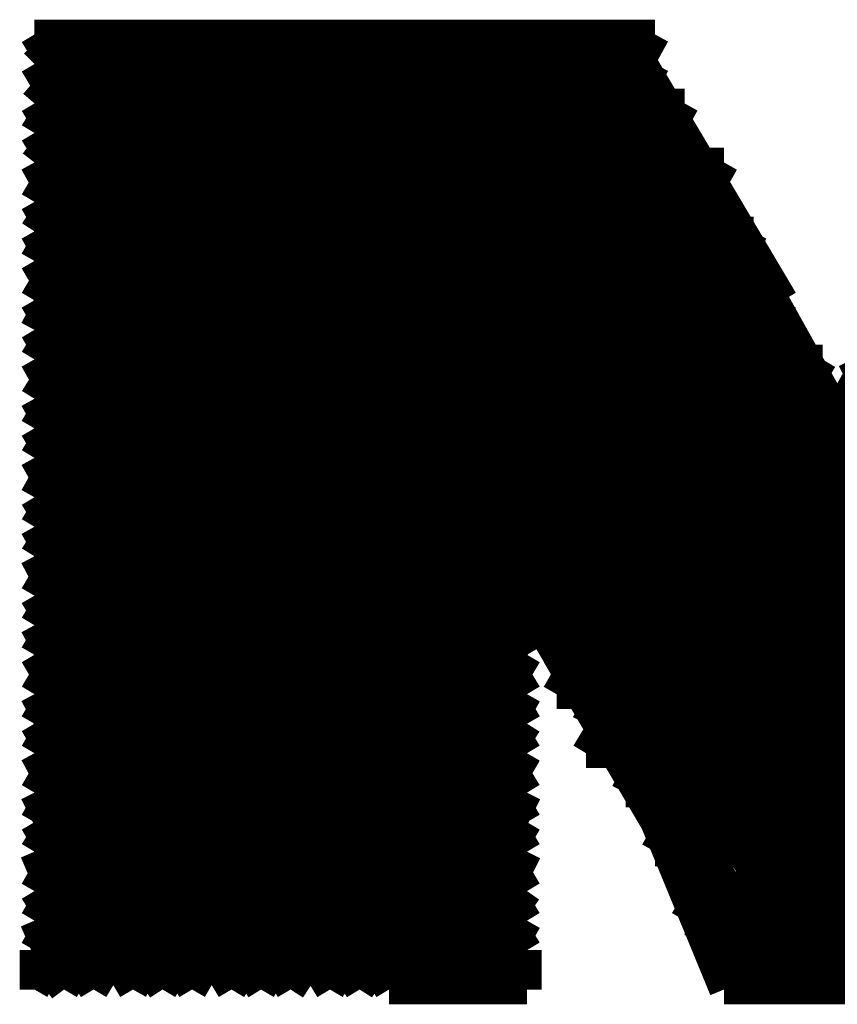
# Model space of a CAD drawing. Extents: x -3.24 to 2.9, y -0.71 to 3.26.
# Drawn here: x -0.98 to -0.89, y -0.59 to -0.49 of the extents above; entities that cross this region are included whole.
import ezdxf

# ---------------------------------------------------------------- set-up
doc = ezdxf.new("R2010")
doc.units = 0
doc.header["$LTSCALE"] = 0.000394
doc.header["$MEASUREMENT"] = 0
doc.layers.add('LAYER_1', color=7, linetype='CONTINUOUS')

msp = doc.modelspace()

# ---------------------------------------------------------------- linework, layer by layer
at = {"layer": 'LAYER_1', "color": 7, "linetype": 'CONTINUOUS', "const_width": 0.003}
for points in [[(-0.973744, -0.486764), (-0.913744, -0.486764)], [(-0.973744, -0.486764), (-0.910744, -0.486764)], [(-0.973744, -0.486764), (-0.910744, -0.486764)], [(-0.973744, -0.486764), (-0.970744, -0.486764)], [(-0.973744, -0.489764), (-0.970744, -0.486764)], [(-0.973744, -0.489764), (-0.970744, -0.486764)], [(-0.973744, -0.489764), (-0.970744, -0.486764)], [(-0.973744, -0.493764), (-0.967744, -0.486764)], [(-0.973744, -0.493764), (-0.967744, -0.486764)], [(-0.973744, -0.496764), (-0.967744, -0.486764)], [(-0.973744, -0.496764), (-0.967744, -0.486764)], [(-0.973744, -0.496764), (-0.967744, -0.486764)], [(-0.973744, -0.499764), (-0.963744, -0.486764)], [(-0.973744, -0.499764), (-0.963744, -0.486764)], [(-0.973744, -0.503764), (-0.963744, -0.486764)], [(-0.973744, -0.503764), (-0.963744, -0.486764)], [(-0.973744, -0.503764), (-0.960744, -0.486764)], [(-0.973744, -0.506764), (-0.960744, -0.486764)], [(-0.973744, -0.506764), (-0.960744, -0.486764)], [(-0.973744, -0.509764), (-0.960744, -0.486764)], [(-0.973744, -0.509764), (-0.957744, -0.486764)], [(-0.973744, -0.509764), (-0.957744, -0.486764)], [(-0.973744, -0.513764), (-0.957744, -0.486764)], [(-0.973744, -0.513764), (-0.957744, -0.486764)], [(-0.973744, -0.516764), (-0.957744, -0.486764)], [(-0.973744, -0.516764), (-0.953744, -0.486764)], [(-0.973744, -0.516764), (-0.953744, -0.486764)], [(-0.973744, -0.519764), (-0.953744, -0.486764)], [(-0.973744, -0.519764), (-0.953744, -0.486764)], [(-0.973744, -0.523764), (-0.950744, -0.486764)], [(-0.973744, -0.523764), (-0.950744, -0.486764)], [(-0.973744, -0.523764), (-0.950744, -0.486764)], [(-0.973744, -0.526764), (-0.950744, -0.486764)], [(-0.973744, -0.526764), (-0.950744, -0.486764)], [(-0.973744, -0.529764), (-0.947744, -0.486764)], [(-0.973744, -0.529764), (-0.947744, -0.486764)], [(-0.973744, -0.529764), (-0.947744, -0.486764)], [(-0.973744, -0.533764), (-0.947744, -0.486764)], [(-0.973744, -0.533764), (-0.943744, -0.486764)], [(-0.973744, -0.536764), (-0.943744, -0.486764)], [(-0.973744, -0.536764), (-0.943744, -0.486764)], [(-0.973744, -0.536764), (-0.943744, -0.486764)], [(-0.973744, -0.539764), (-0.940744, -0.486764)], [(-0.973744, -0.539764), (-0.940744, -0.486764)], [(-0.973744, -0.539764), (-0.940744, -0.486764)], [(-0.973744, -0.543764), (-0.940744, -0.486764)], [(-0.973744, -0.543764), (-0.940744, -0.486764)], [(-0.973744, -0.546764), (-0.937744, -0.486764)], [(-0.973744, -0.546764), (-0.937744, -0.486764)], [(-0.973744, -0.546764), (-0.937744, -0.486764)], [(-0.973744, -0.549764), (-0.937744, -0.486764)], [(-0.973744, -0.549764), (-0.933744, -0.486764)], [(-0.973744, -0.553764), (-0.933744, -0.486764)], [(-0.973744, -0.553764), (-0.933744, -0.486764)], [(-0.973744, -0.553764), (-0.933744, -0.486764)], [(-0.973744, -0.556764), (-0.933744, -0.486764)], [(-0.973744, -0.556764), (-0.930744, -0.486764)], [(-0.973744, -0.559764), (-0.930744, -0.486764)], [(-0.973744, -0.559764), (-0.930744, -0.486764)], [(-0.973744, -0.559764), (-0.930744, -0.486764)], [(-0.973744, -0.563764), (-0.927744, -0.486764)], [(-0.973744, -0.563764), (-0.927744, -0.486764)], [(-0.973744, -0.566764), (-0.927744, -0.486764)], [(-0.973744, -0.566764), (-0.927744, -0.486764)], [(-0.973744, -0.566764), (-0.923744, -0.486764)], [(-0.973744, -0.569764), (-0.923744, -0.486764)], [(-0.973744, -0.569764), (-0.923744, -0.486764)], [(-0.973744, -0.573764), (-0.923744, -0.486764)], [(-0.973744, -0.573764), (-0.923744, -0.486764)], [(-0.973744, -0.573764), (-0.920744, -0.486764)], [(-0.973744, -0.576764), (-0.920744, -0.486764)], [(-0.973744, -0.576764), (-0.920744, -0.486764)], [(-0.973744, -0.579764), (-0.920744, -0.486764)], [(-0.973744, -0.579764), (-0.917744, -0.486764)], [(-0.973744, -0.579764), (-0.917744, -0.486764)], [(-0.973744, -0.583764), (-0.917744, -0.486764)], [(-0.923744, -0.569764), (-0.973744, -0.486764)], [(-0.923744, -0.566764), (-0.973744, -0.486764)], [(-0.970744, -0.583764), (-0.917744, -0.486764)], [(-0.970744, -0.583764), (-0.917744, -0.486764)], [(-0.970744, -0.583764), (-0.913744, -0.486764)], [(-0.970744, -0.583764), (-0.913744, -0.486764)], [(-0.923744, -0.566764), (-0.970744, -0.486764)], [(-0.923744, -0.566764), (-0.970744, -0.486764)], [(-0.923744, -0.563764), (-0.970744, -0.486764)], [(-0.923744, -0.563764), (-0.970744, -0.486764)], [(-0.967744, -0.583764), (-0.913744, -0.486764)], [(-0.967744, -0.583764), (-0.913744, -0.486764)], [(-0.967744, -0.583764), (-0.910744, -0.486764)], [(-0.967744, -0.583764), (-0.910744, -0.486764)], [(-0.923744, -0.559764), (-0.967744, -0.486764)], [(-0.923744, -0.559764), (-0.967744, -0.486764)], [(-0.923744, -0.559764), (-0.967744, -0.486764)], [(-0.923744, -0.556764), (-0.967744, -0.486764)], [(-0.963744, -0.583764), (-0.910744, -0.486764)], [(-0.923744, -0.556764), (-0.963744, -0.486764)], [(-0.923744, -0.556764), (-0.963744, -0.486764)], [(-0.923744, -0.553764), (-0.963744, -0.486764)], [(-0.923744, -0.553764), (-0.963744, -0.486764)], [(-0.923744, -0.549764), (-0.963744, -0.486764)], [(-0.923744, -0.549764), (-0.960744, -0.486764)], [(-0.923744, -0.549764), (-0.960744, -0.486764)], [(-0.923744, -0.546764), (-0.960744, -0.486764)], [(-0.923744, -0.546764), (-0.960744, -0.486764)], [(-0.923744, -0.543764), (-0.957744, -0.486764)], [(-0.923744, -0.543764), (-0.957744, -0.486764)], [(-0.923744, -0.543764), (-0.957744, -0.486764)], [(-0.900744, -0.583764), (-0.957744, -0.486764)], [(-0.900744, -0.583764), (-0.957744, -0.486764)], [(-0.900744, -0.583764), (-0.953744, -0.486764)], [(-0.897744, -0.583764), (-0.953744, -0.486764)], [(-0.897744, -0.583764), (-0.953744, -0.486764)], [(-0.897744, -0.583764), (-0.953744, -0.486764)], [(-0.897744, -0.583764), (-0.950744, -0.486764)], [(-0.897744, -0.583764), (-0.950744, -0.486764)], [(-0.893744, -0.583764), (-0.950744, -0.486764)], [(-0.893744, -0.583764), (-0.950744, -0.486764)], [(-0.893744, -0.583764), (-0.947744, -0.486764)], [(-0.893744, -0.583764), (-0.947744, -0.486764)], [(-0.890744, -0.583764), (-0.947744, -0.486764)], [(-0.890744, -0.583764), (-0.947744, -0.486764)], [(-0.890744, -0.583764), (-0.947744, -0.486764)], [(-0.890744, -0.583764), (-0.943744, -0.486764)], [(-0.890744, -0.583764), (-0.943744, -0.486764)], [(-0.887744, -0.583764), (-0.943744, -0.486764)], [(-0.887744, -0.583764), (-0.943744, -0.486764)], [(-0.887744, -0.583764), (-0.940744, -0.486764)], [(-0.887744, -0.583764), (-0.940744, -0.486764)], [(-0.883744, -0.583764), (-0.940744, -0.486764)], [(-0.883744, -0.583764), (-0.940744, -0.486764)], [(-0.883744, -0.583764), (-0.940744, -0.486764)], [(-0.883744, -0.583764), (-0.937744, -0.486764)], [(-0.883744, -0.583764), (-0.937744, -0.486764)], [(-0.880744, -0.579764), (-0.937744, -0.486764)], [(-0.880744, -0.579764), (-0.937744, -0.486764)], [(-0.880744, -0.579764), (-0.933744, -0.486764)], [(-0.880744, -0.579764), (-0.933744, -0.486764)], [(-0.880744, -0.579764), (-0.933744, -0.486764)], [(-0.880744, -0.576764), (-0.933744, -0.486764)], [(-0.880744, -0.576764), (-0.933744, -0.486764)], [(-0.880744, -0.576764), (-0.930744, -0.486764)], [(-0.877744, -0.576764), (-0.930744, -0.486764)], [(-0.877744, -0.576764), (-0.930744, -0.486764)], [(-0.877744, -0.573764), (-0.930744, -0.486764)], [(-0.877744, -0.573764), (-0.927744, -0.486764)], [(-0.877744, -0.573764), (-0.927744, -0.486764)], [(-0.877744, -0.573764), (-0.927744, -0.486764)], [(-0.877744, -0.573764), (-0.927744, -0.486764)], [(-0.877744, -0.569764), (-0.923744, -0.486764)], [(-0.877744, -0.569764), (-0.923744, -0.486764)], [(-0.873744, -0.569764), (-0.923744, -0.486764)], [(-0.873744, -0.569764), (-0.923744, -0.486764)], [(-0.873744, -0.569764), (-0.923744, -0.486764)], [(-0.873744, -0.566764), (-0.920744, -0.486764)], [(-0.873744, -0.566764), (-0.920744, -0.486764)], [(-0.873744, -0.566764), (-0.920744, -0.486764)], [(-0.873744, -0.566764), (-0.920744, -0.486764)], [(-0.873744, -0.566764), (-0.917744, -0.486764)], [(-0.873744, -0.563764), (-0.917744, -0.486764)], [(-0.870744, -0.563764), (-0.917744, -0.486764)], [(-0.870744, -0.563764), (-0.917744, -0.486764)], [(-0.870744, -0.563764), (-0.917744, -0.486764)], [(-0.913744, -0.563764), (-0.870744, -0.486764)], [(-0.913744, -0.563764), (-0.867744, -0.486764)], [(-0.913744, -0.563764), (-0.867744, -0.486764)], [(-0.913744, -0.563764), (-0.867744, -0.486764)], [(-0.870744, -0.563764), (-0.913744, -0.486764)], [(-0.897744, -0.513764), (-0.913744, -0.486764)], [(-0.907744, -0.499764), (-0.913744, -0.486764)], [(-0.910744, -0.566764), (-0.867744, -0.486764)], [(-0.910744, -0.566764), (-0.863744, -0.486764)], [(-0.910744, -0.566764), (-0.863744, -0.486764)], [(-0.910744, -0.566764), (-0.863744, -0.486764)], [(-0.910744, -0.566764), (-0.863744, -0.486764)], [(-0.910744, -0.569764), (-0.863744, -0.486764)], [(-0.910744, -0.569764), (-0.860744, -0.486764)], [(-0.910744, -0.569764), (-0.860744, -0.486764)], [(-0.910744, -0.569764), (-0.860744, -0.486764)], [(-0.907744, -0.569764), (-0.860744, -0.486764)], [(-0.907744, -0.573764), (-0.857744, -0.486764)], [(-0.907744, -0.573764), (-0.857744, -0.486764)], [(-0.907744, -0.573764), (-0.857744, -0.486764)], [(-0.907744, -0.573764), (-0.857744, -0.486764)], [(-0.907744, -0.573764), (-0.853744, -0.486764)], [(-0.907744, -0.576764), (-0.853744, -0.486764)], [(-0.907744, -0.576764), (-0.853744, -0.486764)], [(-0.907744, -0.576764), (-0.853744, -0.486764)], [(-0.907744, -0.576764), (-0.853744, -0.486764)], [(-0.903744, -0.576764), (-0.850744, -0.486764)], [(-0.903744, -0.579764), (-0.850744, -0.486764)], [(-0.903744, -0.579764), (-0.850744, -0.486764)], [(-0.903744, -0.579764), (-0.850744, -0.486764)], [(-0.903744, -0.579764), (-0.847744, -0.486764)], [(-0.903744, -0.579764), (-0.847744, -0.486764)], [(-0.903744, -0.583764), (-0.847744, -0.486764)], [(-0.900744, -0.583764), (-0.847744, -0.486764)], [(-0.900744, -0.583764), (-0.847744, -0.486764)], [(-0.900744, -0.583764), (-0.843744, -0.486764)], [(-0.900744, -0.583764), (-0.843744, -0.486764)], [(-0.900744, -0.583764), (-0.843744, -0.486764)], [(-0.897744, -0.583764), (-0.843744, -0.486764)], [(-0.897744, -0.583764), (-0.840744, -0.486764)], [(-0.897744, -0.583764), (-0.840744, -0.486764)], [(-0.897744, -0.583764), (-0.840744, -0.486764)], [(-0.893744, -0.583764), (-0.840744, -0.486764)], [(-0.893744, -0.583764), (-0.840744, -0.486764)], [(-0.893744, -0.583764), (-0.837744, -0.486764)], [(-0.893744, -0.583764), (-0.837744, -0.486764)], [(-0.890744, -0.523764), (-0.870744, -0.486764)], [(-0.890744, -0.583764), (-0.837744, -0.486764)], [(-0.890744, -0.583764), (-0.837744, -0.486764)], [(-0.973744, -0.489764), (-0.910744, -0.489764)], [(-0.973744, -0.489764), (-0.910744, -0.489764)], [(-0.973744, -0.489764), (-0.910744, -0.489764)], [(-0.973744, -0.489764), (-0.910744, -0.489764)], [(-0.973744, -0.489764), (-0.910744, -0.489764)], [(-0.923744, -0.573764), (-0.973744, -0.489764)], [(-0.923744, -0.573764), (-0.973744, -0.489764)], [(-0.923744, -0.569764), (-0.973744, -0.489764)], [(-0.963744, -0.583764), (-0.910744, -0.489764)], [(-0.963744, -0.583764), (-0.910744, -0.489764)], [(-0.963744, -0.583764), (-0.910744, -0.489764)], [(-0.963744, -0.583764), (-0.910744, -0.489764)], [(-0.960744, -0.583764), (-0.910744, -0.489764)], [(-0.890744, -0.583764), (-0.837744, -0.489764)], [(-0.890744, -0.583764), (-0.837744, -0.489764)], [(-0.890744, -0.583764), (-0.837744, -0.489764)], [(-0.973744, -0.493764), (-0.910744, -0.493764)], [(-0.973744, -0.493764), (-0.910744, -0.493764)], [(-0.973744, -0.493764), (-0.907744, -0.493764)], [(-0.973744, -0.493764), (-0.907744, -0.493764)], [(-0.973744, -0.493764), (-0.907744, -0.493764)], [(-0.923744, -0.576764), (-0.973744, -0.493764)], [(-0.923744, -0.576764), (-0.973744, -0.493764)], [(-0.923744, -0.573764), (-0.973744, -0.493764)], [(-0.960744, -0.583764), (-0.910744, -0.493764)], [(-0.960744, -0.583764), (-0.910744, -0.493764)], [(-0.960744, -0.583764), (-0.907744, -0.493764)], [(-0.957744, -0.583764), (-0.907744, -0.493764)], [(-0.973744, -0.496764), (-0.907744, -0.496764)], [(-0.973744, -0.496764), (-0.907744, -0.496764)], [(-0.973744, -0.496764), (-0.907744, -0.496764)], [(-0.973744, -0.496764), (-0.907744, -0.496764)], [(-0.973744, -0.496764), (-0.907744, -0.496764)], [(-0.923744, -0.579764), (-0.973744, -0.496764)], [(-0.923744, -0.579764), (-0.973744, -0.496764)], [(-0.957744, -0.583764), (-0.907744, -0.496764)], [(-0.957744, -0.583764), (-0.907744, -0.496764)], [(-0.957744, -0.583764), (-0.907744, -0.496764)], [(-0.957744, -0.583764), (-0.907744, -0.496764)], [(-0.953744, -0.583764), (-0.907744, -0.496764)], [(-0.973744, -0.499764), (-0.907744, -0.499764)], [(-0.973744, -0.499764), (-0.907744, -0.499764)], [(-0.973744, -0.499764), (-0.903744, -0.499764)], [(-0.973744, -0.499764), (-0.903744, -0.499764)], [(-0.973744, -0.499764), (-0.903744, -0.499764)], [(-0.927744, -0.583764), (-0.973744, -0.499764)], [(-0.923744, -0.583764), (-0.973744, -0.499764)], [(-0.923744, -0.579764), (-0.973744, -0.499764)], [(-0.953744, -0.583764), (-0.907744, -0.499764)], [(-0.953744, -0.583764), (-0.907744, -0.499764)], [(-0.953744, -0.583764), (-0.903744, -0.499764)], [(-0.950744, -0.583764), (-0.903744, -0.499764)], [(-0.950744, -0.583764), (-0.903744, -0.499764)], [(-0.973744, -0.503764), (-0.903744, -0.503764)], [(-0.973744, -0.503764), (-0.903744, -0.503764)], [(-0.973744, -0.503764), (-0.903744, -0.503764)], [(-0.973744, -0.503764), (-0.903744, -0.503764)], [(-0.973744, -0.503764), (-0.903744, -0.503764)], [(-0.927744, -0.583764), (-0.973744, -0.503764)], [(-0.927744, -0.583764), (-0.973744, -0.503764)], [(-0.950744, -0.583764), (-0.903744, -0.503764)], [(-0.950744, -0.583764), (-0.903744, -0.503764)], [(-0.950744, -0.583764), (-0.903744, -0.503764)], [(-0.947744, -0.583764), (-0.923744, -0.539764), (-0.903744, -0.503764)], [(-0.947744, -0.583764), (-0.923744, -0.543764), (-0.903744, -0.503764)], [(-0.973744, -0.506764), (-0.903744, -0.506764)], [(-0.973744, -0.506764), (-0.903744, -0.506764)], [(-0.973744, -0.506764), (-0.900744, -0.506764)], [(-0.973744, -0.506764), (-0.900744, -0.506764)], [(-0.973744, -0.506764), (-0.900744, -0.506764)], [(-0.930744, -0.583764), (-0.973744, -0.506764)], [(-0.930744, -0.583764), (-0.973744, -0.506764)], [(-0.927744, -0.583764), (-0.973744, -0.506764)], [(-0.947744, -0.583764), (-0.923744, -0.543764), (-0.903744, -0.506764)], [(-0.923744, -0.543764), (-0.900744, -0.506764)], [(-0.923744, -0.543764), (-0.900744, -0.506764)], [(-0.923744, -0.543764), (-0.900744, -0.506764)], [(-0.923744, -0.546764), (-0.900744, -0.506764)], [(-0.973744, -0.509764), (-0.900744, -0.509764)], [(-0.973744, -0.509764), (-0.900744, -0.509764)], [(-0.973744, -0.509764), (-0.900744, -0.509764)], [(-0.973744, -0.509764), (-0.900744, -0.509764)], [(-0.973744, -0.509764), (-0.900744, -0.509764)], [(-0.973744, -0.509764), (-0.900744, -0.509764)], [(-0.930744, -0.583764), (-0.973744, -0.509764)], [(-0.930744, -0.583764), (-0.973744, -0.509764)], [(-0.923744, -0.546764), (-0.900744, -0.509764)], [(-0.920744, -0.546764), (-0.900744, -0.509764)], [(-0.920744, -0.546764), (-0.900744, -0.509764)], [(-0.920744, -0.549764), (-0.900744, -0.509764)], [(-0.920744, -0.549764), (-0.900744, -0.509764)], [(-0.973744, -0.513764), (-0.897744, -0.513764)], [(-0.973744, -0.513764), (-0.897744, -0.513764)], [(-0.973744, -0.513764), (-0.897744, -0.513764)], [(-0.973744, -0.513764), (-0.897744, -0.513764)], [(-0.973744, -0.513764), (-0.897744, -0.513764)], [(-0.933744, -0.583764), (-0.973744, -0.513764)], [(-0.933744, -0.583764), (-0.973744, -0.513764)], [(-0.933744, -0.583764), (-0.973744, -0.513764)], [(-0.920744, -0.549764), (-0.897744, -0.513764)], [(-0.920744, -0.549764), (-0.897744, -0.513764)], [(-0.920744, -0.549764), (-0.897744, -0.513764)], [(-0.920744, -0.553764), (-0.897744, -0.513764)], [(-0.920744, -0.553764), (-0.897744, -0.513764)], [(-0.973744, -0.516764), (-0.897744, -0.516764)], [(-0.973744, -0.516764), (-0.897744, -0.516764)], [(-0.973744, -0.516764), (-0.897744, -0.516764)], [(-0.973744, -0.516764), (-0.897744, -0.516764)], [(-0.973744, -0.516764), (-0.897744, -0.516764)], [(-0.933744, -0.583764), (-0.973744, -0.516764)], [(-0.933744, -0.583764), (-0.973744, -0.516764)], [(-0.917744, -0.553764), (-0.897744, -0.516764)], [(-0.917744, -0.553764), (-0.897744, -0.516764)], [(-0.917744, -0.553764), (-0.897744, -0.516764)], [(-0.917744, -0.556764), (-0.897744, -0.516764)], [(-0.890744, -0.516764), (-0.813744, -0.516764)], [(-0.973744, -0.519764), (-0.893744, -0.519764)], [(-0.973744, -0.519764), (-0.893744, -0.519764)], [(-0.973744, -0.519764), (-0.893744, -0.519764)], [(-0.973744, -0.519764), (-0.893744, -0.519764)], [(-0.973744, -0.519764), (-0.893744, -0.519764)], [(-0.937744, -0.583764), (-0.973744, -0.519764)], [(-0.937744, -0.583764), (-0.973744, -0.519764)], [(-0.937744, -0.583764), (-0.973744, -0.519764)], [(-0.917744, -0.556764), (-0.897744, -0.519764)], [(-0.917744, -0.556764), (-0.893744, -0.519764)], [(-0.917744, -0.556764), (-0.893744, -0.519764)], [(-0.917744, -0.556764), (-0.893744, -0.519764)], [(-0.917744, -0.559764), (-0.893744, -0.519764)], [(-0.890744, -0.519764), (-0.813744, -0.519764)], [(-0.890744, -0.519764), (-0.813744, -0.519764)], [(-0.890744, -0.519764), (-0.813744, -0.519764)], [(-0.890744, -0.519764), (-0.813744, -0.519764)], [(-0.890744, -0.519764), (-0.813744, -0.519764)], [(-0.870744, -0.559764), (-0.890744, -0.519764)], [(-0.867744, -0.556764), (-0.890744, -0.519764)], [(-0.867744, -0.556764), (-0.890744, -0.519764)], [(-0.867744, -0.556764), (-0.890744, -0.519764)], [(-0.867744, -0.556764), (-0.890744, -0.519764)], [(-0.973744, -0.523764), (-0.893744, -0.523764)], [(-0.973744, -0.523764), (-0.893744, -0.523764)], [(-0.973744, -0.523764), (-0.893744, -0.523764)], [(-0.973744, -0.523764), (-0.893744, -0.523764)], [(-0.973744, -0.523764), (-0.810744, -0.523764)], [(-0.940744, -0.583764), (-0.973744, -0.523764)], [(-0.940744, -0.583764), (-0.973744, -0.523764)], [(-0.937744, -0.583764), (-0.973744, -0.523764)], [(-0.913744, -0.559764), (-0.893744, -0.523764)], [(-0.913744, -0.559764), (-0.893744, -0.523764)], [(-0.913744, -0.559764), (-0.893744, -0.523764)], [(-0.913744, -0.559764), (-0.893744, -0.523764)], [(-0.913744, -0.563764), (-0.893744, -0.523764)], [(-0.890744, -0.523764), (-0.810744, -0.523764)], [(-0.890744, -0.523764), (-0.810744, -0.523764)], [(-0.890744, -0.523764), (-0.810744, -0.523764)], [(-0.890744, -0.523764), (-0.810744, -0.523764)], [(-0.870744, -0.559764), (-0.890744, -0.523764)], [(-0.870744, -0.559764), (-0.890744, -0.523764)], [(-0.870744, -0.559764), (-0.890744, -0.523764)], [(-0.870744, -0.559764), (-0.890744, -0.523764)], [(-0.973744, -0.526764), (-0.810744, -0.526764)], [(-0.973744, -0.526764), (-0.810744, -0.526764)], [(-0.973744, -0.526764), (-0.810744, -0.526764)], [(-0.973744, -0.526764), (-0.810744, -0.526764)], [(-0.973744, -0.526764), (-0.810744, -0.526764)], [(-0.940744, -0.583764), (-0.973744, -0.526764)], [(-0.940744, -0.583764), (-0.973744, -0.526764)], [(-0.973744, -0.529764), (-0.810744, -0.529764)], [(-0.973744, -0.529764), (-0.810744, -0.529764)], [(-0.973744, -0.529764), (-0.810744, -0.529764)], [(-0.973744, -0.529764), (-0.810744, -0.529764)], [(-0.973744, -0.529764), (-0.810744, -0.529764)], [(-0.943744, -0.583764), (-0.973744, -0.529764)], [(-0.943744, -0.583764), (-0.973744, -0.529764)], [(-0.940744, -0.583764), (-0.973744, -0.529764)], [(-0.973744, -0.533764), (-0.810744, -0.533764)], [(-0.973744, -0.533764), (-0.810744, -0.533764)], [(-0.973744, -0.533764), (-0.810744, -0.533764)], [(-0.973744, -0.533764), (-0.810744, -0.533764)], [(-0.973744, -0.533764), (-0.810744, -0.533764)], [(-0.943744, -0.583764), (-0.973744, -0.533764)], [(-0.943744, -0.583764), (-0.973744, -0.533764)], [(-0.973744, -0.536764), (-0.810744, -0.536764)], [(-0.973744, -0.536764), (-0.810744, -0.536764)], [(-0.973744, -0.536764), (-0.810744, -0.536764)], [(-0.973744, -0.536764), (-0.810744, -0.536764)], [(-0.973744, -0.536764), (-0.810744, -0.536764)], [(-0.947744, -0.583764), (-0.973744, -0.536764)], [(-0.947744, -0.583764), (-0.973744, -0.536764)], [(-0.947744, -0.583764), (-0.973744, -0.536764)], [(-0.973744, -0.539764), (-0.810744, -0.539764)], [(-0.973744, -0.539764), (-0.810744, -0.539764)], [(-0.973744, -0.539764), (-0.810744, -0.539764)], [(-0.973744, -0.539764), (-0.810744, -0.539764)], [(-0.973744, -0.539764), (-0.810744, -0.539764)], [(-0.950744, -0.583764), (-0.973744, -0.539764)], [(-0.947744, -0.583764), (-0.973744, -0.539764)], [(-0.973744, -0.543764), (-0.923744, -0.543764), (-0.810744, -0.543764)], [(-0.973744, -0.543764), (-0.923744, -0.543764)], [(-0.973744, -0.543764), (-0.923744, -0.543764)], [(-0.973744, -0.543764), (-0.923744, -0.543764)], [(-0.973744, -0.543764), (-0.923744, -0.543764)], [(-0.950744, -0.583764), (-0.973744, -0.543764)], [(-0.950744, -0.583764), (-0.973744, -0.543764)], [(-0.950744, -0.583764), (-0.973744, -0.543764)], [(-0.923744, -0.543764), (-0.860744, -0.543764)], [(-0.923744, -0.543764), (-0.860744, -0.543764)], [(-0.923744, -0.543764), (-0.860744, -0.543764)], [(-0.923744, -0.543764), (-0.860744, -0.543764)], [(-0.973744, -0.546764), (-0.923744, -0.546764)], [(-0.973744, -0.546764), (-0.923744, -0.546764)], [(-0.973744, -0.546764), (-0.923744, -0.546764)], [(-0.973744, -0.546764), (-0.923744, -0.546764)], [(-0.973744, -0.546764), (-0.923744, -0.546764)], [(-0.953744, -0.583764), (-0.973744, -0.546764)], [(-0.950744, -0.583764), (-0.973744, -0.546764)], [(-0.947744, -0.583764), (-0.923744, -0.546764)], [(-0.943744, -0.583764), (-0.923744, -0.546764)], [(-0.943744, -0.583764), (-0.923744, -0.546764)], [(-0.923744, -0.546764), (-0.860744, -0.546764)], [(-0.923744, -0.546764), (-0.860744, -0.546764)], [(-0.923744, -0.546764), (-0.860744, -0.546764)], [(-0.920744, -0.546764), (-0.863744, -0.546764)], [(-0.920744, -0.546764), (-0.863744, -0.546764)], [(-0.973744, -0.549764), (-0.923744, -0.549764)], [(-0.973744, -0.549764), (-0.923744, -0.549764)], [(-0.973744, -0.549764), (-0.923744, -0.549764)], [(-0.973744, -0.549764), (-0.923744, -0.549764)], [(-0.973744, -0.549764), (-0.923744, -0.549764)], [(-0.973744, -0.549764), (-0.923744, -0.549764)], [(-0.953744, -0.583764), (-0.973744, -0.549764)], [(-0.953744, -0.583764), (-0.973744, -0.549764)], [(-0.953744, -0.583764), (-0.973744, -0.549764)], [(-0.943744, -0.583764), (-0.923744, -0.549764)], [(-0.943744, -0.583764), (-0.923744, -0.549764)], [(-0.920744, -0.549764), (-0.863744, -0.549764)], [(-0.920744, -0.549764), (-0.863744, -0.549764)], [(-0.920744, -0.549764), (-0.863744, -0.549764)], [(-0.920744, -0.549764), (-0.863744, -0.549764)], [(-0.920744, -0.549764), (-0.863744, -0.549764)], [(-0.920744, -0.549764), (-0.863744, -0.549764)], [(-0.900744, -0.583764), (-0.920744, -0.549764)], [(-0.973744, -0.553764), (-0.923744, -0.553764)], [(-0.973744, -0.553764), (-0.923744, -0.553764)], [(-0.973744, -0.553764), (-0.923744, -0.553764)], [(-0.973744, -0.553764), (-0.923744, -0.553764)], [(-0.973744, -0.553764), (-0.923744, -0.553764)], [(-0.957744, -0.583764), (-0.973744, -0.553764)], [(-0.957744, -0.583764), (-0.973744, -0.553764)], [(-0.940744, -0.583764), (-0.923744, -0.553764)], [(-0.940744, -0.583764), (-0.923744, -0.553764)], [(-0.940744, -0.583764), (-0.923744, -0.553764)], [(-0.920744, -0.553764), (-0.863744, -0.553764)], [(-0.917744, -0.553764), (-0.867744, -0.553764)], [(-0.917744, -0.553764), (-0.867744, -0.553764)], [(-0.917744, -0.553764), (-0.867744, -0.553764)], [(-0.917744, -0.553764), (-0.867744, -0.553764)], [(-0.973744, -0.556764), (-0.923744, -0.556764)], [(-0.973744, -0.556764), (-0.923744, -0.556764)], [(-0.973744, -0.556764), (-0.923744, -0.556764)], [(-0.973744, -0.556764), (-0.923744, -0.556764)], [(-0.973744, -0.556764), (-0.923744, -0.556764)], [(-0.957744, -0.583764), (-0.973744, -0.556764)], [(-0.957744, -0.583764), (-0.973744, -0.556764)], [(-0.957744, -0.583764), (-0.973744, -0.556764)], [(-0.940744, -0.583764), (-0.923744, -0.556764)], [(-0.940744, -0.583764), (-0.923744, -0.556764)], [(-0.917744, -0.556764), (-0.867744, -0.556764)], [(-0.917744, -0.556764), (-0.867744, -0.556764)], [(-0.917744, -0.556764), (-0.867744, -0.556764)], [(-0.917744, -0.556764), (-0.867744, -0.556764)], [(-0.917744, -0.556764), (-0.867744, -0.556764)], [(-0.973744, -0.559764), (-0.923744, -0.559764)], [(-0.973744, -0.559764), (-0.923744, -0.559764)], [(-0.973744, -0.559764), (-0.923744, -0.559764)], [(-0.973744, -0.559764), (-0.923744, -0.559764)], [(-0.973744, -0.559764), (-0.923744, -0.559764)], [(-0.960744, -0.583764), (-0.973744, -0.559764)], [(-0.960744, -0.583764), (-0.973744, -0.559764)], [(-0.960744, -0.583764), (-0.973744, -0.559764)], [(-0.937744, -0.583764), (-0.923744, -0.559764)], [(-0.937744, -0.583764), (-0.923744, -0.559764)], [(-0.937744, -0.583764), (-0.923744, -0.559764)], [(-0.917744, -0.559764), (-0.870744, -0.559764)], [(-0.913744, -0.559764), (-0.870744, -0.559764)], [(-0.913744, -0.559764), (-0.870744, -0.559764)], [(-0.913744, -0.559764), (-0.870744, -0.559764)], [(-0.913744, -0.559764), (-0.870744, -0.559764)], [(-0.973744, -0.563764), (-0.923744, -0.563764)], [(-0.973744, -0.563764), (-0.923744, -0.563764)], [(-0.973744, -0.563764), (-0.923744, -0.563764)], [(-0.973744, -0.563764), (-0.923744, -0.563764)], [(-0.973744, -0.563764), (-0.923744, -0.563764)], [(-0.963744, -0.583764), (-0.973744, -0.563764)], [(-0.960744, -0.583764), (-0.973744, -0.563764)], [(-0.937744, -0.583764), (-0.923744, -0.563764)], [(-0.933744, -0.583764), (-0.923744, -0.563764)], [(-0.913744, -0.563764), (-0.870744, -0.563764)], [(-0.913744, -0.563764), (-0.870744, -0.563764)], [(-0.913744, -0.563764), (-0.870744, -0.563764)], [(-0.913744, -0.563764), (-0.870744, -0.563764)], [(-0.913744, -0.563764), (-0.873744, -0.563764)], [(-0.973744, -0.566764), (-0.923744, -0.566764)], [(-0.973744, -0.566764), (-0.923744, -0.566764)], [(-0.973744, -0.566764), (-0.923744, -0.566764)], [(-0.973744, -0.566764), (-0.923744, -0.566764)], [(-0.973744, -0.566764), (-0.923744, -0.566764)], [(-0.963744, -0.583764), (-0.973744, -0.566764)], [(-0.963744, -0.583764), (-0.973744, -0.566764)], [(-0.963744, -0.583764), (-0.973744, -0.566764)], [(-0.933744, -0.583764), (-0.923744, -0.566764)], [(-0.933744, -0.583764), (-0.923744, -0.566764)], [(-0.933744, -0.583764), (-0.923744, -0.566764)], [(-0.910744, -0.566764), (-0.873744, -0.566764)], [(-0.910744, -0.566764), (-0.873744, -0.566764)], [(-0.910744, -0.566764), (-0.873744, -0.566764)], [(-0.910744, -0.566764), (-0.873744, -0.566764)], [(-0.910744, -0.566764), (-0.873744, -0.566764)], [(-0.903744, -0.583764), (-0.910744, -0.566764)], [(-0.973744, -0.569764), (-0.923744, -0.569764)], [(-0.973744, -0.569764), (-0.923744, -0.569764)], [(-0.973744, -0.569764), (-0.923744, -0.569764)], [(-0.973744, -0.569764), (-0.923744, -0.569764)], [(-0.973744, -0.569764), (-0.923744, -0.569764)], [(-0.967744, -0.583764), (-0.973744, -0.569764)], [(-0.967744, -0.583764), (-0.973744, -0.569764)], [(-0.933744, -0.583764), (-0.923744, -0.569764)], [(-0.930744, -0.583764), (-0.923744, -0.569764)], [(-0.910744, -0.569764), (-0.873744, -0.569764)], [(-0.910744, -0.569764), (-0.873744, -0.569764)], [(-0.910744, -0.569764), (-0.873744, -0.569764)], [(-0.910744, -0.569764), (-0.877744, -0.569764)], [(-0.910744, -0.569764), (-0.877744, -0.569764)], [(-0.973744, -0.573764), (-0.923744, -0.573764)], [(-0.973744, -0.573764), (-0.923744, -0.573764)], [(-0.973744, -0.573764), (-0.923744, -0.573764)], [(-0.973744, -0.573764), (-0.923744, -0.573764)], [(-0.973744, -0.573764), (-0.923744, -0.573764)], [(-0.967744, -0.583764), (-0.973744, -0.573764)], [(-0.967744, -0.583764), (-0.973744, -0.573764)], [(-0.967744, -0.583764), (-0.973744, -0.573764)], [(-0.930744, -0.583764), (-0.923744, -0.573764)], [(-0.930744, -0.583764), (-0.923744, -0.573764)], [(-0.930744, -0.583764), (-0.923744, -0.573764)], [(-0.907744, -0.573764), (-0.877744, -0.573764)], [(-0.907744, -0.573764), (-0.877744, -0.573764)], [(-0.907744, -0.573764), (-0.877744, -0.573764)], [(-0.907744, -0.573764), (-0.877744, -0.573764)], [(-0.907744, -0.573764), (-0.877744, -0.573764)], [(-0.973744, -0.576764), (-0.923744, -0.576764)], [(-0.973744, -0.576764), (-0.923744, -0.576764)], [(-0.973744, -0.576764), (-0.923744, -0.576764)], [(-0.973744, -0.576764), (-0.923744, -0.576764)], [(-0.973744, -0.576764), (-0.923744, -0.576764)], [(-0.970744, -0.583764), (-0.973744, -0.576764)], [(-0.970744, -0.583764), (-0.973744, -0.576764)], [(-0.927744, -0.583764), (-0.923744, -0.576764)], [(-0.927744, -0.583764), (-0.923744, -0.576764)], [(-0.907744, -0.576764), (-0.877744, -0.576764)], [(-0.907744, -0.576764), (-0.877744, -0.576764)], [(-0.907744, -0.576764), (-0.880744, -0.576764)], [(-0.907744, -0.576764), (-0.880744, -0.576764)], [(-0.903744, -0.576764), (-0.880744, -0.576764)], [(-0.973744, -0.579764), (-0.923744, -0.579764)], [(-0.973744, -0.579764), (-0.923744, -0.579764)], [(-0.973744, -0.579764), (-0.923744, -0.579764)], [(-0.973744, -0.579764), (-0.923744, -0.579764)], [(-0.973744, -0.579764), (-0.923744, -0.579764)], [(-0.973744, -0.583764), (-0.973744, -0.579764)], [(-0.970744, -0.583764), (-0.973744, -0.579764)], [(-0.970744, -0.583764), (-0.973744, -0.579764)], [(-0.927744, -0.583764), (-0.923744, -0.579764)], [(-0.927744, -0.583764), (-0.923744, -0.579764)], [(-0.923744, -0.583764), (-0.923744, -0.579764)], [(-0.903744, -0.579764), (-0.880744, -0.579764)], [(-0.903744, -0.579764), (-0.880744, -0.579764)], [(-0.903744, -0.579764), (-0.880744, -0.579764)], [(-0.903744, -0.579764), (-0.880744, -0.579764)], [(-0.903744, -0.579764), (-0.880744, -0.579764)], [(-0.937744, -0.583764), (-0.923744, -0.583764)], [(-0.903744, -0.583764), (-0.883744, -0.583764)]]:
    msp.add_lwpolyline(points, dxfattribs=at)

doc.saveas('drawing.dxf')
